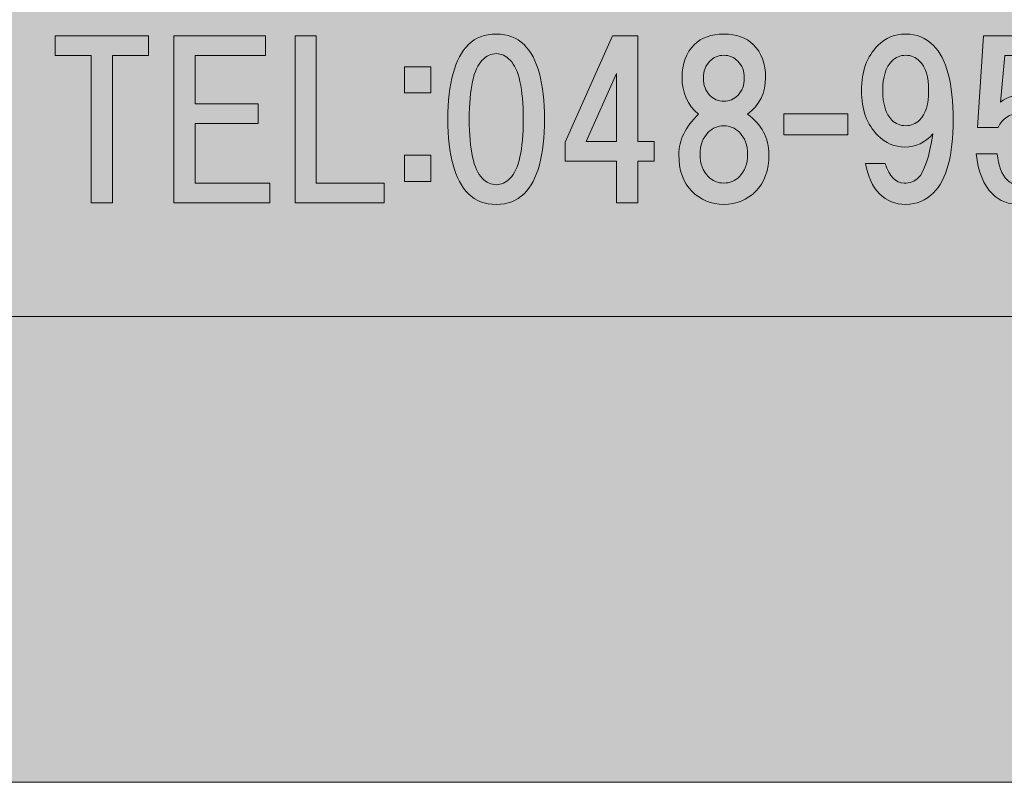
# Model space of a CAD drawing. Units: inches. Extents: x 0 to 297, y -210 to 0.
# Drawn here: x 28 to 43, y -210 to -198 of the extents above; entities that cross this region are included whole.
import ezdxf

# ---------------------------------------------------------------- set-up
doc = ezdxf.new("R2010")
doc.units = ezdxf.units.IN
doc.header["$MEASUREMENT"] = 0
doc.layers.add('レイヤー 1', color=7, linetype='Continuous')

# ---------------------------------------------------------------- blocks, each defined once
blk = doc.blocks.new('block 9')
at = {"layer": 'レイヤー 1', "true_color": 0x040000}
h = blk.add_hatch(color=18, dxfattribs=at)
h.dxf.hatch_style = 2
h.paths.add_polyline_path([(29.189, -198.997), (29.189, -201.229), (28.867, -201.229), (28.867, -198.997), (28.321, -198.997), (28.321, -198.699), (29.735, -198.699), (29.735, -198.997)])
h = blk.add_hatch(color=18, dxfattribs=at)
h.dxf.hatch_style = 2
h.paths.add_polyline_path([(30.442, -198.997), (30.442, -199.729), (31.397, -199.729), (31.397, -200.026), (30.442, -200.026), (30.442, -200.932), (31.571, -200.932), (31.571, -201.229), (30.119, -201.229), (30.119, -198.699), (31.508, -198.699), (31.508, -198.997)])
h = blk.add_hatch(color=18, dxfattribs=at)
h.dxf.hatch_style = 2
h.paths.add_polyline_path([(33.307, -200.932), (33.307, -201.229), (31.955, -201.229), (31.955, -198.699), (32.277, -198.699), (32.277, -200.932)])
h = blk.add_hatch(color=18, dxfattribs=at)
h.dxf.hatch_style = 2
edge = h.paths.add_edge_path()
edge.add_spline(control_points=[(35.424, -198.833), (35.63, -199.04), (35.734, -199.416), (35.734, -199.962), (35.734, -200.507), (35.63, -200.884), (35.424, -201.09), (35.316, -201.198), (35.175, -201.251), (35.002, -201.251), (34.828, -201.251), (34.688, -201.198), (34.58, -201.09), (34.373, -200.884), (34.27, -200.507), (34.27, -199.962), (34.27, -199.416), (34.373, -199.04), (34.58, -198.833), (34.688, -198.726), (34.828, -198.672), (35.002, -198.672), (35.175, -198.672), (35.316, -198.726), (35.424, -198.833)], knot_values=[0, 0, 0, 0, 1, 1, 1, 2, 2, 2, 3, 3, 3, 4, 4, 4, 5, 5, 5, 6, 6, 6, 7, 7, 7, 8, 8, 8, 8], degree=3, periodic=1)
edge = h.paths.add_edge_path()
edge.add_spline(control_points=[(34.791, -199.069), (34.659, -199.201), (34.593, -199.499), (34.593, -199.962), (34.593, -200.425), (34.659, -200.722), (34.791, -200.855), (34.857, -200.921), (34.927, -200.954), (35.002, -200.954), (35.076, -200.954), (35.147, -200.921), (35.213, -200.855), (35.345, -200.722), (35.411, -200.425), (35.411, -199.962), (35.411, -199.499), (35.345, -199.201), (35.213, -199.069), (35.147, -199.002), (35.076, -198.969), (35.002, -198.969), (34.927, -198.969), (34.857, -199.002), (34.791, -199.069)], knot_values=[0, 0, 0, 0, 1, 1, 1, 2, 2, 2, 3, 3, 3, 4, 4, 4, 5, 5, 5, 6, 6, 6, 7, 7, 7, 8, 8, 8, 8], degree=3, periodic=1)
h = blk.add_hatch(color=18, dxfattribs=at)
h.dxf.hatch_style = 2
h.paths.add_polyline_path([(37.395, -200.299), (37.395, -200.597), (37.147, -200.597), (37.147, -201.229), (36.825, -201.229), (36.825, -200.597), (36.044, -200.597), (36.044, -200.312), (36.763, -198.699), (37.147, -198.699), (37.147, -200.299)])
h.paths.add_polyline_path([(36.825, -200.299), (36.825, -199.27), (36.366, -200.299)])
h = blk.add_hatch(color=18, dxfattribs=at)
h.dxf.hatch_style = 2
edge = h.paths.add_edge_path()
edge.add_spline(control_points=[(38.896, -198.833), (39.02, -198.957), (39.082, -199.122), (39.082, -199.329), (39.082, -199.561), (38.991, -199.747), (38.809, -199.887), (39.024, -200.044), (39.132, -200.247), (39.132, -200.495), (39.132, -200.735), (39.066, -200.921), (38.933, -201.053), (38.801, -201.185), (38.64, -201.251), (38.45, -201.251), (38.26, -201.251), (38.098, -201.185), (37.966, -201.053), (37.834, -200.921), (37.768, -200.735), (37.768, -200.495), (37.768, -200.28), (37.867, -200.077), (38.065, -199.887), (37.9, -199.747), (37.817, -199.561), (37.817, -199.329), (37.817, -199.122), (37.879, -198.957), (38.003, -198.833), (38.111, -198.726), (38.26, -198.672), (38.45, -198.672), (38.64, -198.672), (38.789, -198.726), (38.896, -198.833)], knot_values=[0, 0, 0, 0, 1, 1, 1, 2, 2, 2, 3, 3, 3, 4, 4, 4, 5, 5, 5, 6, 6, 6, 7, 7, 7, 8, 8, 8, 9, 9, 9, 10, 10, 10, 11, 11, 11, 12, 12, 12, 12], degree=3, periodic=1)
edge = h.paths.add_edge_path()
edge.add_spline(control_points=[(38.214, -200.83), (38.28, -200.896), (38.359, -200.929), (38.45, -200.929), (38.541, -200.929), (38.619, -200.896), (38.685, -200.83), (38.768, -200.747), (38.809, -200.635), (38.809, -200.495), (38.809, -200.354), (38.768, -200.243), (38.685, -200.16), (38.619, -200.094), (38.541, -200.061), (38.45, -200.061), (38.359, -200.061), (38.28, -200.094), (38.214, -200.16), (38.131, -200.243), (38.09, -200.354), (38.09, -200.495), (38.09, -200.635), (38.131, -200.747), (38.214, -200.83)], knot_values=[0, 0, 0, 0, 1, 1, 1, 2, 2, 2, 3, 3, 3, 4, 4, 4, 5, 5, 5, 6, 6, 6, 7, 7, 7, 8, 8, 8, 8], degree=3, periodic=1)
edge = h.paths.add_edge_path()
edge.add_spline(control_points=[(38.661, -199.081), (38.603, -199.023), (38.532, -198.994), (38.45, -198.994), (38.367, -198.994), (38.297, -199.023), (38.239, -199.081), (38.173, -199.147), (38.14, -199.234), (38.14, -199.341), (38.14, -199.449), (38.173, -199.536), (38.239, -199.602), (38.297, -199.66), (38.367, -199.689), (38.45, -199.689), (38.532, -199.689), (38.603, -199.66), (38.661, -199.602), (38.727, -199.536), (38.76, -199.449), (38.76, -199.341), (38.76, -199.234), (38.727, -199.147), (38.661, -199.081)], knot_values=[0, 0, 0, 0, 1, 1, 1, 2, 2, 2, 3, 3, 3, 4, 4, 4, 5, 5, 5, 6, 6, 6, 7, 7, 7, 8, 8, 8, 8], degree=3, periodic=1)
h = blk.add_hatch(color=18, dxfattribs=at)
h.dxf.hatch_style = 2
edge = h.paths.add_edge_path()
edge.add_spline(control_points=[(40.808, -201.09), (40.7, -200.983), (40.63, -200.83), (40.597, -200.631), (40.597, -200.631), (40.894, -200.631), (40.894, -200.631), (40.96, -200.83), (41.056, -200.929), (41.18, -200.929), (41.271, -200.929), (41.341, -200.904), (41.39, -200.855), (41.49, -200.755), (41.564, -200.532), (41.614, -200.185), (41.498, -200.317), (41.357, -200.383), (41.192, -200.383), (41.035, -200.383), (40.898, -200.325), (40.783, -200.21), (40.617, -200.044), (40.535, -199.817), (40.535, -199.528), (40.535, -199.238), (40.617, -199.011), (40.783, -198.845), (40.898, -198.73), (41.039, -198.672), (41.204, -198.672), (41.37, -198.672), (41.51, -198.73), (41.626, -198.845), (41.824, -199.044), (41.924, -199.42), (41.924, -199.974), (41.924, -200.511), (41.824, -200.879), (41.626, -201.078), (41.51, -201.194), (41.37, -201.251), (41.204, -201.251), (41.047, -201.251), (40.915, -201.198), (40.808, -201.09)], knot_values=[0, 0, 0, 0, 1, 1, 1, 2, 2, 2, 3, 3, 3, 4, 4, 4, 5, 5, 5, 6, 6, 6, 7, 7, 7, 8, 8, 8, 9, 9, 9, 10, 10, 10, 11, 11, 11, 12, 12, 12, 13, 13, 13, 14, 14, 14, 15, 15, 15, 15], degree=3, periodic=1)
edge = h.paths.add_edge_path()
edge.add_spline(control_points=[(41.415, -199.974), (41.506, -199.883), (41.552, -199.734), (41.552, -199.528), (41.552, -199.321), (41.506, -199.172), (41.415, -199.081), (41.357, -199.023), (41.287, -198.994), (41.204, -198.994), (41.122, -198.994), (41.051, -199.023), (40.994, -199.081), (40.903, -199.172), (40.857, -199.321), (40.857, -199.528), (40.857, -199.734), (40.903, -199.883), (40.994, -199.974), (41.051, -200.032), (41.122, -200.061), (41.204, -200.061), (41.287, -200.061), (41.357, -200.032), (41.415, -199.974)], knot_values=[0, 0, 0, 0, 1, 1, 1, 2, 2, 2, 3, 3, 3, 4, 4, 4, 5, 5, 5, 6, 6, 6, 7, 7, 7, 8, 8, 8, 8], degree=3, periodic=1)
h = blk.add_hatch(color=18, dxfattribs=at)
h.dxf.hatch_style = 2
edge = h.paths.add_edge_path()
edge.add_spline(control_points=[(42.294, -200.088), (42.294, -200.088), (42.381, -198.699), (42.381, -198.699), (42.381, -198.699), (43.497, -198.699), (43.497, -198.699), (43.497, -198.699), (43.497, -198.997), (43.497, -198.997), (43.497, -198.997), (42.704, -198.997), (42.704, -198.997), (42.704, -198.997), (42.642, -199.704), (42.642, -199.704), (42.749, -199.621), (42.873, -199.58), (43.014, -199.58), (43.163, -199.58), (43.295, -199.638), (43.411, -199.754), (43.551, -199.894), (43.621, -200.109), (43.621, -200.398), (43.621, -200.704), (43.551, -200.928), (43.411, -201.068), (43.287, -201.192), (43.129, -201.254), (42.939, -201.254), (42.766, -201.254), (42.625, -201.2), (42.518, -201.093), (42.385, -200.961), (42.303, -200.758), (42.27, -200.485), (42.27, -200.485), (42.592, -200.485), (42.592, -200.485), (42.609, -200.667), (42.658, -200.799), (42.741, -200.882), (42.79, -200.932), (42.857, -200.957), (42.939, -200.957), (43.03, -200.957), (43.109, -200.923), (43.175, -200.857), (43.258, -200.775), (43.299, -200.622), (43.299, -200.398), (43.299, -200.2), (43.258, -200.059), (43.175, -199.977), (43.109, -199.911), (43.026, -199.878), (42.927, -199.878), (42.778, -199.878), (42.671, -199.948), (42.604, -200.088), (42.604, -200.088), (42.294, -200.088), (42.294, -200.088)], knot_values=[0, 0, 0, 0, 1, 1, 1, 2, 2, 2, 3, 3, 3, 4, 4, 4, 5, 5, 5, 6, 6, 6, 7, 7, 7, 8, 8, 8, 9, 9, 9, 10, 10, 10, 11, 11, 11, 12, 12, 12, 13, 13, 13, 14, 14, 14, 15, 15, 15, 16, 16, 16, 17, 17, 17, 18, 18, 18, 19, 19, 19, 20, 20, 20, 21, 21, 21, 21], degree=3, periodic=1)
h = blk.add_hatch(color=18, dxfattribs=at)
h.dxf.hatch_style = 2
h.paths.add_polyline_path([(34.011, -199.565), (33.614, -199.565), (33.614, -199.168), (34.011, -199.168)])
h.paths.add_polyline_path([(34.011, -200.904), (33.614, -200.904), (33.614, -200.507), (34.011, -200.507)])
h = blk.add_hatch(color=18, dxfattribs=at)
h.dxf.hatch_style = 2
h.paths.add_polyline_path([(40.327, -200.201), (39.359, -200.201), (39.359, -199.879), (40.327, -199.879)])
at = {"layer": 'レイヤー 1', "lineweight": 0}
for points in [[(29.189, -198.997), (29.189, -201.229), (28.867, -201.229), (28.867, -198.997), (28.321, -198.997), (28.321, -198.699), (29.735, -198.699), (29.735, -198.997), (29.189, -198.997)], [(30.442, -198.997), (30.442, -199.729), (31.397, -199.729), (31.397, -200.026), (30.442, -200.026), (30.442, -200.932), (31.571, -200.932), (31.571, -201.229), (30.119, -201.229), (30.119, -198.699), (31.508, -198.699), (31.508, -198.997), (30.442, -198.997)], [(33.307, -200.932), (33.307, -201.229), (31.955, -201.229), (31.955, -198.699), (32.277, -198.699), (32.277, -200.932), (33.307, -200.932)], [(37.395, -200.299), (37.395, -200.597), (37.147, -200.597), (37.147, -201.229), (36.825, -201.229), (36.825, -200.597), (36.044, -200.597), (36.044, -200.312), (36.763, -198.699), (37.147, -198.699), (37.147, -200.299), (37.395, -200.299)], [(34.011, -199.565), (33.614, -199.565), (33.614, -199.168), (34.011, -199.168), (34.011, -199.565)], [(36.825, -200.299), (36.825, -199.27), (36.366, -200.299), (36.825, -200.299)], [(40.327, -200.201), (39.359, -200.201), (39.359, -199.879), (40.327, -199.879), (40.327, -200.201)], [(34.011, -200.904), (33.614, -200.904), (33.614, -200.507), (34.011, -200.507), (34.011, -200.904)]]:
    blk.add_lwpolyline(points, dxfattribs=at)
for points, knots in [([(35.424, -198.833), (35.63, -199.04), (35.734, -199.416), (35.734, -199.962), (35.734, -200.507), (35.63, -200.884), (35.424, -201.09), (35.316, -201.198), (35.175, -201.251), (35.002, -201.251), (34.828, -201.251), (34.688, -201.198), (34.58, -201.09), (34.373, -200.884), (34.27, -200.507), (34.27, -199.962), (34.27, -199.416), (34.373, -199.04), (34.58, -198.833), (34.688, -198.726), (34.828, -198.672), (35.002, -198.672), (35.175, -198.672), (35.316, -198.726), (35.424, -198.833)], [0, 0, 0, 0, 1, 1, 1, 2, 2, 2, 3, 3, 3, 4, 4, 4, 5, 5, 5, 6, 6, 6, 7, 7, 7, 8, 8, 8, 8]), ([(38.896, -198.833), (39.02, -198.957), (39.082, -199.122), (39.082, -199.329), (39.082, -199.561), (38.991, -199.747), (38.809, -199.887), (39.024, -200.044), (39.132, -200.247), (39.132, -200.495), (39.132, -200.735), (39.066, -200.921), (38.933, -201.053), (38.801, -201.185), (38.64, -201.251), (38.45, -201.251), (38.26, -201.251), (38.098, -201.185), (37.966, -201.053), (37.834, -200.921), (37.768, -200.735), (37.768, -200.495), (37.768, -200.28), (37.867, -200.077), (38.065, -199.887), (37.9, -199.747), (37.817, -199.561), (37.817, -199.329), (37.817, -199.122), (37.879, -198.957), (38.003, -198.833), (38.111, -198.726), (38.26, -198.672), (38.45, -198.672), (38.64, -198.672), (38.789, -198.726), (38.896, -198.833)], [0, 0, 0, 0, 1, 1, 1, 2, 2, 2, 3, 3, 3, 4, 4, 4, 5, 5, 5, 6, 6, 6, 7, 7, 7, 8, 8, 8, 9, 9, 9, 10, 10, 10, 11, 11, 11, 12, 12, 12, 12]), ([(40.808, -201.09), (40.7, -200.983), (40.63, -200.83), (40.597, -200.631), (40.597, -200.631), (40.894, -200.631), (40.894, -200.631), (40.96, -200.83), (41.056, -200.929), (41.18, -200.929), (41.271, -200.929), (41.341, -200.904), (41.39, -200.855), (41.49, -200.755), (41.564, -200.532), (41.614, -200.185), (41.498, -200.317), (41.357, -200.383), (41.192, -200.383), (41.035, -200.383), (40.898, -200.325), (40.783, -200.21), (40.617, -200.044), (40.535, -199.817), (40.535, -199.528), (40.535, -199.238), (40.617, -199.011), (40.783, -198.845), (40.898, -198.73), (41.039, -198.672), (41.204, -198.672), (41.37, -198.672), (41.51, -198.73), (41.626, -198.845), (41.824, -199.044), (41.924, -199.42), (41.924, -199.974), (41.924, -200.511), (41.824, -200.879), (41.626, -201.078), (41.51, -201.194), (41.37, -201.251), (41.204, -201.251), (41.047, -201.251), (40.915, -201.198), (40.808, -201.09)], [0, 0, 0, 0, 1, 1, 1, 2, 2, 2, 3, 3, 3, 4, 4, 4, 5, 5, 5, 6, 6, 6, 7, 7, 7, 8, 8, 8, 9, 9, 9, 10, 10, 10, 11, 11, 11, 12, 12, 12, 13, 13, 13, 14, 14, 14, 15, 15, 15, 15]), ([(42.294, -200.088), (42.294, -200.088), (42.381, -198.699), (42.381, -198.699), (42.381, -198.699), (43.497, -198.699), (43.497, -198.699), (43.497, -198.699), (43.497, -198.997), (43.497, -198.997), (43.497, -198.997), (42.704, -198.997), (42.704, -198.997), (42.704, -198.997), (42.642, -199.704), (42.642, -199.704), (42.749, -199.621), (42.873, -199.58), (43.014, -199.58), (43.163, -199.58), (43.295, -199.638), (43.411, -199.754), (43.551, -199.894), (43.621, -200.109), (43.621, -200.398), (43.621, -200.704), (43.551, -200.928), (43.411, -201.068), (43.287, -201.192), (43.129, -201.254), (42.939, -201.254), (42.766, -201.254), (42.625, -201.2), (42.518, -201.093), (42.385, -200.961), (42.303, -200.758), (42.27, -200.485), (42.27, -200.485), (42.592, -200.485), (42.592, -200.485), (42.609, -200.667), (42.658, -200.799), (42.741, -200.882), (42.79, -200.932), (42.857, -200.957), (42.939, -200.957), (43.03, -200.957), (43.109, -200.923), (43.175, -200.857), (43.258, -200.775), (43.299, -200.622), (43.299, -200.398), (43.299, -200.2), (43.258, -200.059), (43.175, -199.977), (43.109, -199.911), (43.026, -199.878), (42.927, -199.878), (42.778, -199.878), (42.671, -199.948), (42.604, -200.088), (42.604, -200.088), (42.294, -200.088), (42.294, -200.088)], [0, 0, 0, 0, 1, 1, 1, 2, 2, 2, 3, 3, 3, 4, 4, 4, 5, 5, 5, 6, 6, 6, 7, 7, 7, 8, 8, 8, 9, 9, 9, 10, 10, 10, 11, 11, 11, 12, 12, 12, 13, 13, 13, 14, 14, 14, 15, 15, 15, 16, 16, 16, 17, 17, 17, 18, 18, 18, 19, 19, 19, 20, 20, 20, 21, 21, 21, 21]), ([(34.791, -199.069), (34.659, -199.201), (34.593, -199.499), (34.593, -199.962), (34.593, -200.425), (34.659, -200.722), (34.791, -200.855), (34.857, -200.921), (34.927, -200.954), (35.002, -200.954), (35.076, -200.954), (35.147, -200.921), (35.213, -200.855), (35.345, -200.722), (35.411, -200.425), (35.411, -199.962), (35.411, -199.499), (35.345, -199.201), (35.213, -199.069), (35.147, -199.002), (35.076, -198.969), (35.002, -198.969), (34.927, -198.969), (34.857, -199.002), (34.791, -199.069)], [0, 0, 0, 0, 1, 1, 1, 2, 2, 2, 3, 3, 3, 4, 4, 4, 5, 5, 5, 6, 6, 6, 7, 7, 7, 8, 8, 8, 8]), ([(38.661, -199.081), (38.603, -199.023), (38.532, -198.994), (38.45, -198.994), (38.367, -198.994), (38.297, -199.023), (38.239, -199.081), (38.173, -199.147), (38.14, -199.234), (38.14, -199.341), (38.14, -199.449), (38.173, -199.536), (38.239, -199.602), (38.297, -199.66), (38.367, -199.689), (38.45, -199.689), (38.532, -199.689), (38.603, -199.66), (38.661, -199.602), (38.727, -199.536), (38.76, -199.449), (38.76, -199.341), (38.76, -199.234), (38.727, -199.147), (38.661, -199.081)], [0, 0, 0, 0, 1, 1, 1, 2, 2, 2, 3, 3, 3, 4, 4, 4, 5, 5, 5, 6, 6, 6, 7, 7, 7, 8, 8, 8, 8]), ([(41.415, -199.974), (41.506, -199.883), (41.552, -199.734), (41.552, -199.528), (41.552, -199.321), (41.506, -199.172), (41.415, -199.081), (41.357, -199.023), (41.287, -198.994), (41.204, -198.994), (41.122, -198.994), (41.051, -199.023), (40.994, -199.081), (40.903, -199.172), (40.857, -199.321), (40.857, -199.528), (40.857, -199.734), (40.903, -199.883), (40.994, -199.974), (41.051, -200.032), (41.122, -200.061), (41.204, -200.061), (41.287, -200.061), (41.357, -200.032), (41.415, -199.974)], [0, 0, 0, 0, 1, 1, 1, 2, 2, 2, 3, 3, 3, 4, 4, 4, 5, 5, 5, 6, 6, 6, 7, 7, 7, 8, 8, 8, 8]), ([(38.214, -200.83), (38.28, -200.896), (38.359, -200.929), (38.45, -200.929), (38.541, -200.929), (38.619, -200.896), (38.685, -200.83), (38.768, -200.747), (38.809, -200.635), (38.809, -200.495), (38.809, -200.354), (38.768, -200.243), (38.685, -200.16), (38.619, -200.094), (38.541, -200.061), (38.45, -200.061), (38.359, -200.061), (38.28, -200.094), (38.214, -200.16), (38.131, -200.243), (38.09, -200.354), (38.09, -200.495), (38.09, -200.635), (38.131, -200.747), (38.214, -200.83)], [0, 0, 0, 0, 1, 1, 1, 2, 2, 2, 3, 3, 3, 4, 4, 4, 5, 5, 5, 6, 6, 6, 7, 7, 7, 8, 8, 8, 8])]:
    blk.add_open_spline(points, degree=3, knots=knots, dxfattribs=at)
blk = doc.blocks.new('block 3')
at = {"layer": 'レイヤー 1', "color": 7, "lineweight": 18, "true_color": 0xffffff}
blk.add_lwpolyline([(6.567, -202.949), (91.107, -202.949), (91.107, -186.947), (6.567, -186.947), (6.567, -202.949)], dxfattribs=at)
at = {"layer": 'レイヤー 1'}
blk.add_blockref('block 9', (0, 0), dxfattribs=at)
blk = doc.blocks.new('block 2')
at = {"layer": 'レイヤー 1', "true_color": 0xfefefe}
h = blk.add_hatch(color=7, dxfattribs=at)
h.dxf.hatch_style = 2
h.paths.add_polyline_path([(297, -210.001), (0, -210.001), (0, 0), (297, 0)])
at = {"layer": 'レイヤー 1', "lineweight": 0}
blk.add_lwpolyline([(297, -210.001), (0, -210.001), (0, 0), (297, 0), (297, -210.001)], dxfattribs=at)
at = {"layer": 'レイヤー 1'}
blk.add_blockref('block 3', (0, 0), dxfattribs=at)

msp = doc.modelspace()

# ---------------------------------------------------------------- block references
at = {"layer": 'レイヤー 1'}
msp.add_blockref('block 2', (0, 0), dxfattribs=at)

doc.saveas('drawing.dxf')
